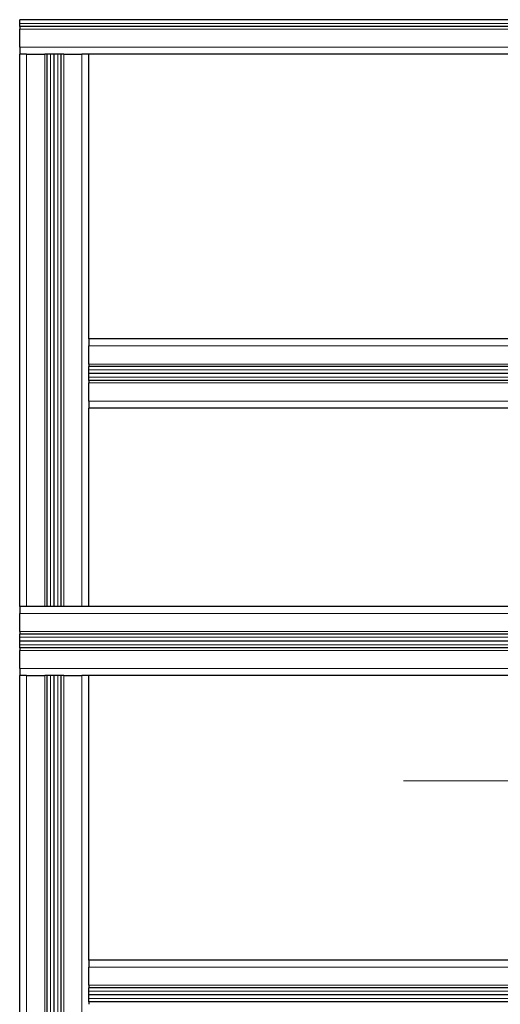
# Model space of a CAD drawing. Units: millimetres. Extents: x 0 to 15750, y 0 to 22275.
# Drawn here: x 7588 to 7866, y 6717 to 7287 of the extents above; entities that cross this region are included whole.
import ezdxf

# ---------------------------------------------------------------- set-up
doc = ezdxf.new("R2010")
doc.units = ezdxf.units.MM
doc.header["$LTSCALE"] = 75
doc.layers.add('Mittelpunktmarkierung (ISO)', color=5, linetype='Continuous', lineweight=9, true_color=0x0000ff)
doc.layers.add('Tangential', color=7, linetype='Continuous', lineweight=9, true_color=0xbfbfbf)
doc.layers.add('Sichtbar (ISO)', color=7, linetype='Continuous', lineweight=25)

msp = doc.modelspace()

# ---------------------------------------------------------------- linework, layer by layer
at = {"layer": 'Mittelpunktmarkierung (ISO)', "linetype": 'Continuous'}
msp.add_line((8245.74, 6846.41), (7810.44, 6846.41), dxfattribs=at)
at = {"layer": 'Sichtbar (ISO)'}
for p, q in [((8348.09, 7287.41), (7588.09, 7287.41)), ((7588.09, 7285.27), (7588.09, 7287.41)), ((8348.09, 7287.41), (7588.09, 7287.41)), ((7588.09, 7287.41), (7588.09, 7287.41)), ((7588.09, 7283.41), (7588.09, 7285.27)), ((8348.09, 7283.41), (7588.09, 7283.41)), ((7588.09, 7283.41), (7588.09, 7281.91)), ((7588.09, 7271.41), (7588.09, 7281.91)), ((7588.09, 7271.41), (7588.09, 7267.41)), ((7592.09, 7267.41), (7588.09, 7267.41)), ((7588.09, 6947.41), (7588.09, 7267.41)), ((7592.09, 7267.41), (7602.59, 7267.41)), ((7604.09, 7267.41), (7602.59, 7267.41)), ((7612.09, 7267.41), (7604.09, 7267.41)), ((7604.09, 6947.41), (7604.09, 7267.41)), ((7608.09, 6947.41), (7608.09, 7267.41)), ((7608.09, 6947.41), (7608.09, 7267.41)), ((7608.09, 6947.41), (7608.09, 7267.41)), ((7613.59, 7267.41), (7612.09, 7267.41)), ((7612.09, 6947.41), (7612.09, 7267.41)), ((7613.59, 7267.41), (7624.09, 7267.41)), ((7628.09, 7267.41), (7624.09, 7267.41)), ((8348.09, 7267.41), (7628.09, 7267.41)), ((7628.09, 7102.41), (7628.09, 7267.41)), ((7628.09, 7102.41), (7628.09, 7098.41)), ((8348.09, 7102.41), (7628.09, 7102.41)), ((7628.09, 7087.91), (7628.09, 7098.41)), ((7628.09, 7087.91), (7628.09, 7086.41)), ((8348.09, 7086.41), (7628.09, 7086.41)), ((7628.09, 7078.41), (7628.09, 7086.41)), ((8348.09, 7082.41), (7628.09, 7082.41)), ((8348.09, 7082.41), (7628.09, 7082.41)), ((8348.09, 7082.41), (7628.09, 7082.41)), ((7628.09, 7078.41), (7628.09, 7076.91)), ((8348.09, 7078.41), (7628.09, 7078.41)), ((7628.09, 7066.41), (7628.09, 7076.91)), ((7628.09, 7066.41), (7628.09, 7062.41)), ((7628.09, 6947.41), (7628.09, 7062.41)), ((8348.09, 7062.41), (7628.09, 7062.41)), ((8348.09, 6947.41), (7588.09, 6947.41)), ((7588.09, 6947.41), (7588.09, 6943.41)), ((7588.09, 6932.91), (7588.09, 6943.41)), ((7588.09, 6932.91), (7588.09, 6931.41)), ((8348.09, 6931.41), (7588.09, 6931.41)), ((7588.09, 6929.55), (7588.09, 6931.41)), ((7588.09, 6927.41), (7588.09, 6929.55)), ((8348.09, 6927.41), (7588.09, 6927.41)), ((8348.09, 6927.41), (7588.09, 6927.41)), ((7588.09, 6925.27), (7588.09, 6927.41)), ((8348.09, 6927.41), (7588.09, 6927.41)), ((7588.09, 6927.41), (7588.09, 6927.41)), ((7588.09, 6927.41), (7588.09, 6927.41)), ((7604.09, 6927.41), (7604.09, 6927.41)), ((7608.09, 6927.41), (7608.09, 6927.41)), ((7608.09, 6927.41), (7608.09, 6927.41)), ((7608.09, 6927.41), (7608.09, 6927.41)), ((7612.09, 6927.41), (7612.09, 6927.41)), ((7628.09, 6927.41), (7628.09, 6927.41)), ((7588.09, 6923.41), (7588.09, 6925.27)), ((8348.09, 6923.41), (7588.09, 6923.41)), ((7588.09, 6923.41), (7588.09, 6921.91)), ((7588.09, 6911.41), (7588.09, 6921.91)), ((7588.09, 6911.41), (7588.09, 6907.41)), ((7592.09, 6907.41), (7588.09, 6907.41)), ((7588.09, 5187.41), (7588.09, 6907.41)), ((7592.09, 6907.41), (7602.59, 6907.41)), ((7604.09, 6907.41), (7602.59, 6907.41)), ((7612.09, 6907.41), (7604.09, 6907.41)), ((7604.09, 5187.41), (7604.09, 6907.41)), ((7608.09, 5187.41), (7608.09, 6907.41)), ((7608.09, 5187.41), (7608.09, 6907.41)), ((7608.09, 5187.41), (7608.09, 6907.41)), ((7613.59, 6907.41), (7612.09, 6907.41)), ((7612.09, 5187.41), (7612.09, 6907.41)), ((7613.59, 6907.41), (7624.09, 6907.41)), ((7628.09, 6907.41), (7624.09, 6907.41)), ((8348.09, 6907.41), (7628.09, 6907.41)), ((7628.09, 6742.41), (7628.09, 6907.41)), ((7628.09, 6742.41), (7628.09, 6738.41)), ((8348.09, 6742.41), (7628.09, 6742.41)), ((7628.09, 6727.91), (7628.09, 6738.41)), ((7628.09, 6727.91), (7628.09, 6726.41)), ((8348.09, 6726.41), (7628.09, 6726.41)), ((7628.09, 6718.41), (7628.09, 6726.41)), ((8348.09, 6722.41), (7628.09, 6722.41)), ((8348.09, 6722.41), (7628.09, 6722.41)), ((8348.09, 6722.41), (7628.09, 6722.41)), ((7628.09, 6718.41), (7628.09, 6716.91)), ((8348.09, 6718.41), (7628.09, 6718.41))]:
    msp.add_line(p, q, dxfattribs=at)
at = {"layer": 'Tangential'}
for p, q in [((8348.09, 7285.27), (7588.09, 7285.27)), ((8348.09, 7281.91), (7588.09, 7281.91)), ((8348.09, 7271.41), (7588.09, 7271.41)), ((7592.09, 6947.41), (7592.09, 7267.41)), ((7602.59, 6947.41), (7602.59, 7267.41)), ((7605.95, 6947.41), (7605.95, 7267.41)), ((7610.23, 6947.41), (7610.23, 7267.41)), ((7613.59, 6947.41), (7613.59, 7267.41)), ((7624.09, 6947.41), (7624.09, 7267.41)), ((8348.09, 7098.41), (7628.09, 7098.41)), ((8348.09, 7087.91), (7628.09, 7087.91)), ((8348.09, 7084.55), (7628.09, 7084.55)), ((8348.09, 7080.27), (7628.09, 7080.27)), ((8348.09, 7076.91), (7628.09, 7076.91)), ((8348.09, 7066.41), (7628.09, 7066.41)), ((8348.09, 6943.41), (7588.09, 6943.41)), ((8348.09, 6932.91), (7588.09, 6932.91)), ((8348.09, 6929.55), (7588.09, 6929.55)), ((7592.09, 6927.41), (7592.09, 6927.41)), ((7602.59, 6927.41), (7602.59, 6927.41)), ((7605.95, 6927.41), (7605.95, 6927.41)), ((7610.23, 6927.41), (7610.23, 6927.41)), ((7613.59, 6927.41), (7613.59, 6927.41)), ((7624.09, 6927.41), (7624.09, 6927.41)), ((8348.09, 6925.27), (7588.09, 6925.27)), ((8348.09, 6921.91), (7588.09, 6921.91)), ((8348.09, 6911.41), (7588.09, 6911.41)), ((7592.09, 5187.41), (7592.09, 6907.41)), ((7602.59, 5187.41), (7602.59, 6907.41)), ((7605.95, 5187.41), (7605.95, 6907.41)), ((7610.23, 5187.41), (7610.23, 6907.41)), ((7613.59, 5187.41), (7613.59, 6907.41)), ((7624.09, 5187.41), (7624.09, 6907.41)), ((8348.09, 6738.41), (7628.09, 6738.41)), ((8348.09, 6727.91), (7628.09, 6727.91)), ((8348.09, 6724.55), (7628.09, 6724.55)), ((8348.09, 6720.27), (7628.09, 6720.27))]:
    msp.add_line(p, q, dxfattribs=at)

doc.saveas('drawing.dxf')
